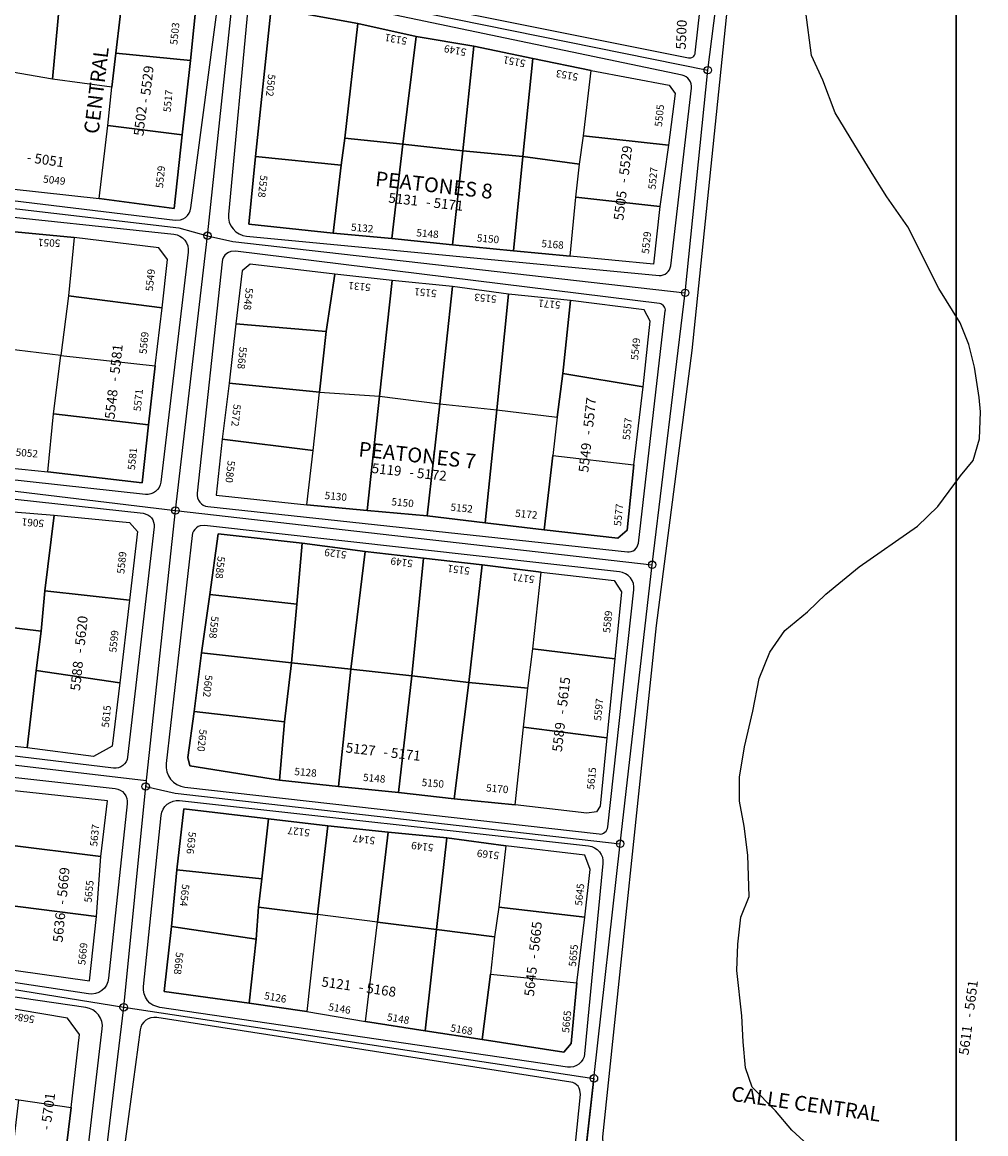
# Model space of a CAD drawing. Extents: x 351700 to 361600, y 6290704 to 6299098.
# Drawn here: x 353310 to 353506, y 6291730 to 6291956 of the extents above; entities that cross this region are included whole.
import ezdxf

# ---------------------------------------------------------------- set-up
doc = ezdxf.new("R2010")
doc.units = 0
doc.header["$MEASUREMENT"] = 0
doc.layers.get('0').update_dxf_attribs({"linetype": 'CONTINUOUS'})
for name, color, linetype in [('1010', 7, 'CONTINUOUS'), ('1400', 7, 'CONTINUOUS'), ('1500', 7, 'CONTINUOUS'), ('2000', 7, 'CONTINUOUS'), ('2510', 7, 'CONTINUOUS'), ('LIMITE_PREDIAL', 7, 'CONTINUOUS')]:
    doc.layers.add(name, color=color, linetype=linetype)

msp = doc.modelspace()

# ---------------------------------------------------------------- linework, layer by layer
at = {"color": 3}
for points in [[(352600, 6291400), (353500, 6291400), (353500, 6292000), (352600, 6292000), (352600, 6291400)], [(353500, 6291400), (354400, 6291400), (354400, 6292000), (353500, 6292000), (353500, 6291400)]]:
    msp.add_lwpolyline(points, dxfattribs=at)
at = {"color": 10}
for points in [[(353449.43, 6291946.03), (353452.71, 6291971.6)], [(353347.62, 6291912.37), (353353.33, 6291965.99)], [(353353.33, 6291965.99), (353358.27, 6291964.54), (353449.43, 6291946.03)], [(353444.83, 6291900.75), (353449.43, 6291946.03)], [(353279.68, 6291925.11), (353278.71, 6291921.35), (353341.77, 6291913.99), (353347.62, 6291912.37)], [(353341.1, 6291856.46), (353347.62, 6291912.37)], [(353347.62, 6291912.37), (353352.76, 6291911.18), (353444.83, 6291900.75)], [(353438.12, 6291845.43), (353444.83, 6291900.75)], [(353263.11, 6291856.82), (353265.2, 6291865.65), (353341.1, 6291856.46)], [(353335.05, 6291800.33), (353341.1, 6291856.46)], [(353341.1, 6291856.46), (353438.12, 6291845.43)], [(353431.6, 6291788.68), (353438.12, 6291845.43)], [(353254.56, 6291822.84), (353251.61, 6291811.37), (353335.17, 6291801.55), (353335.05, 6291800.33)], [(353330.58, 6291755.41), (353335.05, 6291800.33)], [(353335.05, 6291800.33), (353341.03, 6291798.96), (353431.6, 6291788.68)], [(353426.26, 6291740.95), (353431.6, 6291788.68)], [(353224.68, 6291773.73), (353244.11, 6291769.4), (353330.58, 6291755.41)], [(353325.1, 6291709.96), (353330.58, 6291755.41)], [(353330.58, 6291755.41), (353426.26, 6291740.95)], [(353421.09, 6291695.32), (353426.26, 6291740.95)], [(353426.26, 6291740.95), (353424.4, 6291724.53), (353515.03, 6291712.34)]]:
    msp.add_lwpolyline(points, dxfattribs=at)
at = {"color": 1}
msp.add_lwpolyline([(353468.99, 6291728.2), (353466.53, 6291730.38), (353463.18, 6291734.32), (353458.48, 6291739.13), (353457.12, 6291743.09), (353456.62, 6291748.38), (353456.35, 6291753.67), (353455.37, 6291762.92), (353455.54, 6291768.22), (353456.15, 6291773.74), (353457.88, 6291777.95), (353457.57, 6291786.32), (353456.85, 6291792.27), (353455.91, 6291797.34), (353455.86, 6291802.19), (353456.91, 6291808.38), (353458.61, 6291815.67), (353459.87, 6291822.3), (353462.03, 6291827.62), (353465.08, 6291832.06), (353469.69, 6291835.85), (353473.42, 6291839.42), (353480.22, 6291845), (353492.09, 6291853.28), (353496.25, 6291857.29), (353500.84, 6291863.51), (353503.46, 6291866.62), (353504.74, 6291871.05), (353504.91, 6291876.56), (353504.66, 6291879.43), (353503.71, 6291885.6), (353502.56, 6291890.22), (353500.75, 6291894.61), (353496.47, 6291901.63), (353490.15, 6291914.14), (353485.89, 6291920.28), (353483.19, 6291924.44), (353479.37, 6291930.8), (353475.32, 6291937.38), (353472.82, 6291943.98), (353470.56, 6291949.03), (353469.36, 6291957.84)], dxfattribs=at)
at = {"layer": '1400', "color": 2}
for points in [[(353342.45, 6291932.9), (353344.15, 6291948), (353345.55, 6291961.5), (353330.75, 6291964.5), (353318.15, 6291967), (353307.65, 6291969.3), (353295.95, 6291971.6), (353290.35, 6291948.9), (353284.45, 6291925.2), (353301.45, 6291922.6), (353325.55, 6291919.9), (353340.85, 6291917.9), (353342.45, 6291932.9)], [(353438.4, 6291906.6), (353421.4, 6291908.2), (353409.9, 6291909.3), (353397.5, 6291910.5), (353385.1, 6291911.8), (353373.2, 6291912.9), (353356, 6291914.7), (353357.4, 6291928.5), (353360.6, 6291958.7), (353378.2, 6291955.5), (353390.1, 6291952.9), (353401.8, 6291950.9), (353413.8, 6291948.4), (353425.7, 6291946), (353441.6, 6291943), (353442.8, 6291941.3), (353441.4, 6291930.8), (353439.7, 6291918.3), (353438.4, 6291906.6)], [(353334.3, 6291862.1), (353335.6, 6291873.9), (353337, 6291885.9), (353338.4, 6291897.7), (353339.5, 6291907.5), (353337.7, 6291909.9), (353320.5, 6291912), (353307, 6291913.3), (353293.5, 6291915.2), (353284.1, 6291916.4), (353283, 6291916.5), (353282.2, 6291915.8), (353276.3, 6291892.5), (353271, 6291871.2), (353272.5, 6291868.8), (353288.3, 6291867.3), (353301.8, 6291865.7), (353315.1, 6291864.3), (353334.3, 6291862.1)], [(353433, 6291852.45), (353434.4, 6291865.75), (353436.3, 6291881.65), (353437.7, 6291894.95), (353436.5, 6291897.25), (353421.5, 6291899.15), (353408.9, 6291900.45), (353397.5, 6291902.05), (353385.2, 6291903.25), (353373.5, 6291904.55), (353356.3, 6291906.55), (353354.7, 6291905.25), (353353.4, 6291894.45), (353352, 6291882.35), (353350.6, 6291870.95), (353349.4, 6291859.55), (353367.8, 6291857.65), (353380.1, 6291856.45), (353392.3, 6291855.35), (353404.1, 6291853.95), (353416.1, 6291852.55), (353431.1, 6291850.85), (353433, 6291852.45)], [(353333.35, 6291852.2), (353331.75, 6291838.2), (353329.75, 6291821.4), (353328.25, 6291808.5), (353324.45, 6291806.4), (353310.95, 6291808.2), (353298.95, 6291809.4), (353287.25, 6291810.7), (353275.25, 6291812.1), (353257.45, 6291814.1), (353263.05, 6291838), (353268.35, 6291860.4), (353280.65, 6291859.1), (353292.55, 6291857.9), (353303.95, 6291856.5), (353316.45, 6291855.5), (353331.75, 6291854), (353333.35, 6291852.2)], [(353424.8, 6291794.9), (353410.2, 6291796.6), (353397.8, 6291797.8), (353386.5, 6291799.1), (353374.3, 6291800.3), (353362.3, 6291801.6), (353344, 6291804.5), (353343.6, 6291806.2), (353344.9, 6291815.6), (353346.4, 6291827.5), (353348.1, 6291839.4), (353349.8, 6291851.7), (353366.9, 6291849.8), (353379.7, 6291848.1), (353391.6, 6291846.8), (353403.5, 6291845.4), (353415.5, 6291843.9), (353430.4, 6291842.2), (353431.9, 6291839.9), (353430.5, 6291826.3), (353428.9, 6291810.2), (353427.5, 6291796.3), (353426.8, 6291795.2), (353424.8, 6291794.9)], [(353325, 6291773.9), (353325.9, 6291786.1), (353327.3, 6291797.4), (353307.7, 6291799.5), (353294.5, 6291801.5), (353281, 6291803.1), (353267.7, 6291804.6), (353256.9, 6291805.8), (353251.5, 6291788.6), (353246.7, 6291773.4), (353247.9, 6291772.3), (353263.3, 6291770), (353276.2, 6291767.8), (353290.4, 6291765.7), (353303.8, 6291763.6), (353323.6, 6291760.8), (353325, 6291773.9)], [(353421.6, 6291748.05), (353422.8, 6291760.35), (353424.4, 6291773.75), (353425.5, 6291783.45), (353424.4, 6291786.35), (353408.3, 6291788.25), (353396.3, 6291789.85), (353384.4, 6291791.05), (353372.1, 6291792.35), (353360, 6291793.75), (353342.8, 6291795.75), (353341.4, 6291783.35), (353340.3, 6291771.85), (353338.8, 6291758.65), (353356.1, 6291756.25), (353367.8, 6291754.55), (353379.8, 6291752.55), (353391.9, 6291750.65), (353403.5, 6291748.85), (353420.1, 6291746.25), (353421.6, 6291748.05)], [(353306.9, 6291717), (353316, 6291715.9), (353317.7, 6291717.1), (353319.9, 6291735), (353321.6, 6291749.9), (353319.1, 6291753.2), (353299.4, 6291756.5)]]:
    msp.add_lwpolyline(points, dxfattribs=at)
at = {"layer": '1500'}
for centre in [(353449.42, 6291946.03), (353347.61, 6291912.37), (353444.82, 6291900.75), (353341.09, 6291856.46), (353438.11, 6291845.43), (353335.04, 6291800.33), (353431.59, 6291788.68), (353330.57, 6291755.41), (353426.25, 6291740.95)]:
    msp.add_circle(centre, 0.759, dxfattribs=at)
at = {"layer": '2000', "color": 1}
for points in [[(353292.87, 6291971.9), (353281.92, 6291924.96), (353281.86, 6291924.45), (353281.91, 6291923.94), (353282.06, 6291923.44), (353282.32, 6291923), (353282.66, 6291922.61), (353283.07, 6291922.31), (353283.55, 6291922.1), (353284.05, 6291922), (353299.47, 6291920.52), (353341.01, 6291915.49)], [(353359.3, 6291965.85), (353445.5, 6291948.55), (353445.74, 6291948.53), (353445.98, 6291948.55), (353446.21, 6291948.63), (353446.42, 6291948.75), (353446.6, 6291948.91), (353446.74, 6291949.11), (353446.84, 6291949.33), (353446.89, 6291949.56), (353447.9, 6291958.55)], [(353341.01, 6291915.49), (353342.14, 6291915.57), (353342.67, 6291915.77), (353343.15, 6291916.08), (353343.56, 6291916.47), (353343.89, 6291916.93), (353344.12, 6291917.45), (353344.25, 6291918), (353350.1, 6291962.5)], [(353356.06, 6291960.81), (353351.9, 6291916.7), (353351.9, 6291915.91), (353352.06, 6291915.13), (353352.37, 6291914.39), (353352.81, 6291913.73), (353353.38, 6291913.17), (353354.04, 6291912.73), (353354.78, 6291912.43), (353355.56, 6291912.28), (353439.5, 6291904.3), (353439.93, 6291904.3), (353440.34, 6291904.38), (353440.74, 6291904.55), (353441.09, 6291904.78), (353441.39, 6291905.08), (353441.63, 6291905.43), (353441.8, 6291905.82), (353441.89, 6291906.23), (353446.11, 6291942.35), (353446.12, 6291942.8), (353446.04, 6291943.24), (353445.89, 6291943.66), (353445.67, 6291944.05), (353445.37, 6291944.38), (353445.02, 6291944.66), (353444.63, 6291944.87), (353444.2, 6291945), (353358.9, 6291962.9)], [(353453.67, 6291961.41), (353446.2, 6291889), (353438.9, 6291833.1)], [(353299.8, 6291917), (353340.79, 6291912.65), (353341.42, 6291912.52), (353342.02, 6291912.27), (353342.56, 6291911.9), (353343.01, 6291911.44), (353343.36, 6291910.89), (353343.6, 6291910.29), (353343.71, 6291909.65), (353343.7, 6291909), (353338.1, 6291862.2), (353337.98, 6291861.67), (353337.77, 6291861.17), (353337.45, 6291860.72), (353337.06, 6291860.34), (353336.61, 6291860.05), (353336.1, 6291859.85), (353335.57, 6291859.75), (353335.02, 6291859.75), (353299.71, 6291863.61)], [(353353.34, 6291909.22), (353352.38, 6291909.15), (353351.92, 6291908.97), (353351.52, 6291908.71), (353351.17, 6291908.37), (353350.89, 6291907.97), (353350.7, 6291907.52), (353350.6, 6291907.05), (353345.49, 6291859.99), (353345.49, 6291859.5), (353345.58, 6291859.02), (353345.76, 6291858.57), (353346.03, 6291858.16), (353346.37, 6291857.82), (353346.77, 6291857.54), (353347.22, 6291857.35), (353347.7, 6291857.25), (353433.06, 6291848.06), (353433.45, 6291848.05), (353433.84, 6291848.13), (353434.21, 6291848.28), (353434.55, 6291848.49), (353434.83, 6291848.77), (353435.06, 6291849.1), (353435.22, 6291849.46), (353435.3, 6291849.85), (353440.78, 6291897.05), (353440.79, 6291897.31), (353440.74, 6291897.57), (353440.64, 6291897.82), (353440.5, 6291898.04), (353440.32, 6291898.23), (353440.1, 6291898.39), (353439.86, 6291898.49), (353439.6, 6291898.55), (353353.34, 6291909.22)], [(353299.73, 6291859.73), (353334.55, 6291855.9)], [(353334.55, 6291855.9), (353335.47, 6291855.61), (353335.87, 6291855.33), (353336.21, 6291854.98), (353336.48, 6291854.58), (353336.66, 6291854.12), (353336.74, 6291853.64), (353336.74, 6291853.16), (353331.35, 6291806.3), (353331.24, 6291805.81), (353331.04, 6291805.35), (353330.76, 6291804.93), (353330.39, 6291804.58), (353329.97, 6291804.31), (353329.5, 6291804.13), (353329, 6291804.04), (353328.5, 6291804.05), (353299.95, 6291807.5)], [(353347.04, 6291853.42), (353346.14, 6291853.35), (353345.73, 6291853.18), (353345.35, 6291852.93), (353345.03, 6291852.62), (353344.77, 6291852.25), (353344.59, 6291851.84), (353344.5, 6291851.4), (353339.2, 6291805), (353339.19, 6291804.15), (353339.34, 6291803.31), (353339.65, 6291802.52), (353340.12, 6291801.8), (353340.71, 6291801.19), (353341.41, 6291800.71), (353342.19, 6291800.37), (353343.03, 6291800.19), (353427.29, 6291790.66), (353427.61, 6291790.65), (353427.93, 6291790.71), (353428.23, 6291790.83), (353428.5, 6291791), (353428.73, 6291791.23), (353428.91, 6291791.49), (353429.03, 6291791.79), (353429.1, 6291792.1), (353434.4, 6291840.3), (353434.41, 6291840.95), (353434.29, 6291841.59), (353434.05, 6291842.2), (353433.69, 6291842.74), (353433.24, 6291843.21), (353432.7, 6291843.58), (353432.1, 6291843.83), (353431.46, 6291843.97), (353347.04, 6291853.42)], [(353438.9, 6291833.1), (353428, 6291729.06), (353427.99, 6291728.59), (353428.08, 6291728.13), (353428.25, 6291727.7), (353428.51, 6291727.3), (353428.83, 6291726.97), (353429.22, 6291726.7), (353429.64, 6291726.51), (353430.1, 6291726.4), (353508.62, 6291716.18)], [(353299.96, 6291803.09), (353328.8, 6291799.91), (353329.34, 6291799.8), (353329.85, 6291799.58), (353330.3, 6291799.27), (353330.69, 6291798.87), (353330.99, 6291798.41), (353331.2, 6291797.9), (353331.3, 6291797.35), (353331.3, 6291796.8), (353327.5, 6291761.3), (353327.35, 6291760.59), (353327.06, 6291759.92), (353326.65, 6291759.33), (353326.12, 6291758.83), (353325.5, 6291758.45), (353324.82, 6291758.2), (353324.1, 6291758.09), (353323.38, 6291758.13), (353300, 6291761.7)], [(353337.9, 6291755.35), (353336.5, 6291755.84), (353335.89, 6291756.28), (353335.38, 6291756.82), (353334.98, 6291757.45), (353334.71, 6291758.14), (353334.57, 6291758.88), (353334.58, 6291759.62), (353338.2, 6291794.45), (353338.33, 6291795.1), (353338.59, 6291795.71), (353338.96, 6291796.26), (353339.44, 6291796.72), (353339.99, 6291797.09), (353340.6, 6291797.33), (353341.26, 6291797.46), (353341.92, 6291797.45), (353425.17, 6291788.25), (353425.8, 6291788.12), (353426.39, 6291787.87), (353426.92, 6291787.51), (353427.38, 6291787.05), (353427.73, 6291786.52), (353427.97, 6291785.92), (353428.1, 6291785.29), (353428.1, 6291784.65), (353424.36, 6291745.96), (353424.24, 6291745.36), (353424, 6291744.8), (353423.66, 6291744.29), (353423.21, 6291743.87), (353422.69, 6291743.54), (353422.12, 6291743.32), (353421.51, 6291743.22), (353420.9, 6291743.25), (353337.9, 6291755.35)], [(353300.01, 6291716), (353319.41, 6291712.73), (353319.84, 6291712.7), (353320.27, 6291712.76), (353320.68, 6291712.91), (353321.05, 6291713.13), (353321.37, 6291713.43), (353321.63, 6291713.78), (353321.81, 6291714.18), (353321.9, 6291714.6), (353326.2, 6291751), (353326.22, 6291751.76), (353326.09, 6291752.51), (353325.82, 6291753.22), (353325.41, 6291753.86), (353324.9, 6291754.42), (353324.28, 6291754.86), (353323.59, 6291755.18), (353322.86, 6291755.36), (353300.02, 6291758.7)], [(353423.5, 6291737.7), (353423.42, 6291738.57), (353423.26, 6291738.97), (353423.03, 6291739.34), (353422.73, 6291739.66), (353422.38, 6291739.92), (353421.98, 6291740.1), (353421.56, 6291740.21), (353337.28, 6291753.33), (353336.7, 6291753.36), (353336.12, 6291753.27), (353335.56, 6291753.08), (353335.06, 6291752.77), (353334.63, 6291752.38), (353334.28, 6291751.9), (353334.04, 6291751.37), (353333.9, 6291750.8), (353329.16, 6291715.54)], [(353419.8, 6291701.1), (353423.5, 6291737.7)]]:
    msp.add_lwpolyline(points, dxfattribs=at)
at = {"layer": 'LIMITE_PREDIAL', "color": 4}
for points in [[(353318.15, 6291967), (353316.05, 6291944.2), (353304.65, 6291946.2), (353307.65, 6291969.3), (353318.15, 6291967)], [(353330.75, 6291964.5), (353328.95, 6291949.5), (353328.15, 6291942.6), (353316.05, 6291944.2), (353318.15, 6291967), (353330.75, 6291964.5)], [(353344.15, 6291948), (353328.95, 6291949.5), (353330.75, 6291964.5), (353345.55, 6291961.5), (353344.15, 6291948)], [(353357.4, 6291928.5), (353374.8, 6291926.7), (353375.6, 6291932.2), (353378.2, 6291955.5), (353360.6, 6291958.7), (353357.4, 6291928.5)], [(353378.2, 6291955.5), (353375.6, 6291932.2), (353387.4, 6291931), (353390.1, 6291952.9), (353378.2, 6291955.5)], [(353390.1, 6291952.9), (353387.4, 6291931), (353399.6, 6291929.6), (353401.8, 6291950.9), (353390.1, 6291952.9)], [(353401.8, 6291950.9), (353399.6, 6291929.6), (353411.8, 6291928.5), (353413.8, 6291948.4), (353401.8, 6291950.9)], [(353342.45, 6291932.9), (353327.35, 6291934.8), (353328.15, 6291942.6), (353328.95, 6291949.5), (353344.15, 6291948), (353342.45, 6291932.9)], [(353413.8, 6291948.4), (353411.8, 6291928.5), (353423.3, 6291926.9), (353424.1, 6291932.7), (353425.7, 6291946), (353413.8, 6291948.4)], [(353325.55, 6291919.9), (353327.35, 6291934.8), (353328.15, 6291942.6), (353316.05, 6291944.2), (353304.65, 6291946.2), (353301.45, 6291922.6), (353325.55, 6291919.9)], [(353441.4, 6291930.8), (353424.1, 6291932.7), (353425.7, 6291946), (353441.6, 6291943), (353442.8, 6291941.3), (353441.4, 6291930.8)], [(353325.55, 6291919.9), (353327.35, 6291934.8), (353342.45, 6291932.9), (353340.85, 6291917.9), (353325.55, 6291919.9)], [(353385.1, 6291911.8), (353387.4, 6291931), (353375.6, 6291932.2), (353374.8, 6291926.7), (353373.2, 6291912.9), (353385.1, 6291911.8)], [(353422.6, 6291920.2), (353423.3, 6291926.9), (353424.1, 6291932.7), (353441.4, 6291930.8), (353439.7, 6291918.3), (353422.6, 6291920.2)], [(353397.5, 6291910.5), (353399.6, 6291929.6), (353387.4, 6291931), (353385.1, 6291911.8), (353397.5, 6291910.5)], [(353409.9, 6291909.3), (353411.8, 6291928.5), (353399.6, 6291929.6), (353397.5, 6291910.5), (353409.9, 6291909.3)], [(353373.2, 6291912.9), (353374.8, 6291926.7), (353357.4, 6291928.5), (353356, 6291914.7), (353373.2, 6291912.9)], [(353421.4, 6291908.2), (353422.6, 6291920.2), (353423.3, 6291926.9), (353411.8, 6291928.5), (353409.9, 6291909.3), (353421.4, 6291908.2)], [(353421.4, 6291908.2), (353422.6, 6291920.2), (353439.7, 6291918.3), (353438.4, 6291906.6), (353421.4, 6291908.2)], [(353320.5, 6291912), (353319.3, 6291900.1), (353317.8, 6291888), (353304.3, 6291889.6), (353307, 6291913.3), (353320.5, 6291912)], [(353319.3, 6291900.1), (353338.4, 6291897.7), (353339.5, 6291907.5), (353337.7, 6291909.9), (353320.5, 6291912), (353319.3, 6291900.1)], [(353353.4, 6291894.45), (353371.8, 6291892.85), (353373.5, 6291904.55), (353356.3, 6291906.55), (353354.7, 6291905.25), (353353.4, 6291894.45)], [(353373.5, 6291904.55), (353371.8, 6291892.85), (353370.4, 6291880.55), (353382.6, 6291879.75), (353385.2, 6291903.25), (353373.5, 6291904.55)], [(353385.2, 6291903.25), (353382.6, 6291879.75), (353394.9, 6291878.15), (353397.5, 6291902.05), (353385.2, 6291903.25)], [(353317.8, 6291888), (353337, 6291885.9), (353338.4, 6291897.7), (353319.3, 6291900.1), (353317.8, 6291888)], [(353397.5, 6291902.05), (353394.9, 6291878.15), (353406.5, 6291876.95), (353408.9, 6291900.45), (353397.5, 6291902.05)], [(353408.9, 6291900.45), (353406.5, 6291876.95), (353418.8, 6291875.45), (353419.9, 6291884.35), (353421.5, 6291899.15), (353408.9, 6291900.45)], [(353421.5, 6291899.15), (353419.9, 6291884.35), (353436.3, 6291881.65), (353437.7, 6291894.95), (353436.5, 6291897.25), (353421.5, 6291899.15)], [(353352, 6291882.35), (353370.4, 6291880.55), (353371.8, 6291892.85), (353353.4, 6291894.45), (353352, 6291882.35)], [(353315.1, 6291864.3), (353316.3, 6291876.1), (353317.8, 6291888), (353304.3, 6291889.6), (353301.8, 6291865.7), (353315.1, 6291864.3)], [(353317.8, 6291888), (353337, 6291885.9), (353335.6, 6291873.9), (353316.3, 6291876.1), (353317.8, 6291888)], [(353418.8, 6291875.45), (353417.9, 6291867.65), (353434.4, 6291865.75), (353436.3, 6291881.65), (353419.9, 6291884.35), (353418.8, 6291875.45)], [(353350.6, 6291870.95), (353369.1, 6291868.65), (353370.4, 6291880.55), (353352, 6291882.35), (353350.6, 6291870.95)], [(353367.8, 6291857.65), (353369.1, 6291868.65), (353370.4, 6291880.55), (353382.6, 6291879.75), (353380.1, 6291856.45), (353367.8, 6291857.65)], [(353380.1, 6291856.45), (353382.6, 6291879.75), (353394.9, 6291878.15), (353392.3, 6291855.35), (353380.1, 6291856.45)], [(353392.3, 6291855.35), (353394.9, 6291878.15), (353406.5, 6291876.95), (353404.1, 6291853.95), (353392.3, 6291855.35)], [(353316.3, 6291876.1), (353335.6, 6291873.9), (353334.3, 6291862.1), (353315.1, 6291864.3), (353316.3, 6291876.1)], [(353406.5, 6291876.95), (353418.8, 6291875.45), (353417.9, 6291867.65), (353416.1, 6291852.55), (353404.1, 6291853.95), (353406.5, 6291876.95)], [(353349.4, 6291859.55), (353367.8, 6291857.65), (353369.1, 6291868.65), (353350.6, 6291870.95), (353349.4, 6291859.55)], [(353416.1, 6291852.55), (353417.9, 6291867.65), (353434.4, 6291865.75), (353433, 6291852.45), (353431.1, 6291850.85), (353416.1, 6291852.55)], [(353316.45, 6291855.5), (353314.55, 6291840.1), (353313.75, 6291831.9), (353301.55, 6291833.4), (353303.95, 6291856.5), (353316.45, 6291855.5)], [(353316.45, 6291855.5), (353331.75, 6291854), (353333.35, 6291852.2), (353331.75, 6291838.2), (353314.55, 6291840.1), (353316.45, 6291855.5)], [(353348.1, 6291839.4), (353365.8, 6291837.4), (353366.9, 6291849.8), (353349.8, 6291851.7), (353348.1, 6291839.4)], [(353366.9, 6291849.8), (353365.8, 6291837.4), (353364.7, 6291825.5), (353376.8, 6291824.2), (353379.7, 6291848.1), (353366.9, 6291849.8)], [(353379.7, 6291848.1), (353376.8, 6291824.2), (353389.2, 6291822.8), (353391.6, 6291846.8), (353379.7, 6291848.1)], [(353391.6, 6291846.8), (353389.2, 6291822.8), (353400.8, 6291821.5), (353403.5, 6291845.4), (353391.6, 6291846.8)], [(353403.5, 6291845.4), (353400.8, 6291821.5), (353412.8, 6291820.3), (353413.8, 6291828.3), (353415.5, 6291843.9), (353403.5, 6291845.4)], [(353430.5, 6291826.3), (353413.8, 6291828.3), (353415.5, 6291843.9), (353430.4, 6291842.2), (353431.9, 6291839.9), (353430.5, 6291826.3)], [(353314.55, 6291840.1), (353331.75, 6291838.2), (353329.75, 6291821.4), (353312.75, 6291823.9), (353313.75, 6291831.9), (353314.55, 6291840.1)], [(353346.4, 6291827.5), (353364.7, 6291825.5), (353365.8, 6291837.4), (353348.1, 6291839.4), (353346.4, 6291827.5)], [(353298.95, 6291809.4), (353301.55, 6291833.4), (353313.75, 6291831.9), (353312.75, 6291823.9), (353310.95, 6291808.2), (353298.95, 6291809.4)], [(353428.9, 6291810.2), (353411.9, 6291812.4), (353412.8, 6291820.3), (353413.8, 6291828.3), (353430.5, 6291826.3), (353428.9, 6291810.2)], [(353344.9, 6291815.6), (353363.3, 6291813.5), (353364.7, 6291825.5), (353346.4, 6291827.5), (353344.9, 6291815.6)], [(353374.3, 6291800.3), (353376.8, 6291824.2), (353364.7, 6291825.5), (353363.3, 6291813.5), (353362.3, 6291801.6), (353374.3, 6291800.3)], [(353312.75, 6291823.9), (353329.75, 6291821.4), (353328.25, 6291808.5), (353324.45, 6291806.4), (353310.95, 6291808.2), (353312.75, 6291823.9)], [(353386.5, 6291799.1), (353389.2, 6291822.8), (353376.8, 6291824.2), (353374.3, 6291800.3), (353386.5, 6291799.1)], [(353397.8, 6291797.8), (353400.8, 6291821.5), (353389.2, 6291822.8), (353386.5, 6291799.1), (353397.8, 6291797.8)], [(353410.2, 6291796.6), (353411.9, 6291812.4), (353412.8, 6291820.3), (353400.8, 6291821.5), (353397.8, 6291797.8), (353410.2, 6291796.6)], [(353362.3, 6291801.6), (353363.3, 6291813.5), (353344.9, 6291815.6), (353343.6, 6291806.2), (353344, 6291804.5), (353362.3, 6291801.6)], [(353410.2, 6291796.6), (353411.9, 6291812.4), (353428.9, 6291810.2), (353427.5, 6291796.3), (353426.8, 6291795.2), (353424.8, 6291794.9), (353410.2, 6291796.6)], [(353306.3, 6291788.5), (353325.9, 6291786.1), (353327.3, 6291797.4), (353307.7, 6291799.5), (353306.3, 6291788.5)], [(353342.8, 6291795.75), (353360, 6291793.75), (353358.7, 6291781.55), (353341.4, 6291783.35), (353342.8, 6291795.75)], [(353372.1, 6291792.35), (353370, 6291774.25), (353358, 6291775.75), (353358.7, 6291781.55), (353360, 6291793.75), (353372.1, 6291792.35)], [(353384.4, 6291791.05), (353382.2, 6291772.75), (353370, 6291774.25), (353372.1, 6291792.35), (353384.4, 6291791.05)], [(353396.3, 6291789.85), (353394.2, 6291771.25), (353382.2, 6291772.75), (353384.4, 6291791.05), (353396.3, 6291789.85)], [(353408.3, 6291788.25), (353406.9, 6291775.75), (353406, 6291769.75), (353394.2, 6291771.25), (353396.3, 6291789.85), (353408.3, 6291788.25)], [(353305.2, 6291776.4), (353325, 6291773.9), (353325.9, 6291786.1), (353306.3, 6291788.5), (353305.7, 6291782.4), (353305.2, 6291776.4)], [(353406.9, 6291775.75), (353424.4, 6291773.75), (353425.5, 6291783.45), (353424.4, 6291786.35), (353408.3, 6291788.25), (353406.9, 6291775.75)], [(353341.4, 6291783.35), (353358.7, 6291781.55), (353358, 6291775.75), (353357.5, 6291769.25), (353340.3, 6291771.85), (353341.4, 6291783.35)], [(353303.8, 6291763.6), (353323.6, 6291760.8), (353325, 6291773.9), (353305.2, 6291776.4), (353303.8, 6291763.6)], [(353356.1, 6291756.25), (353357.5, 6291769.25), (353358, 6291775.75), (353370, 6291774.25), (353367.8, 6291754.55), (353356.1, 6291756.25)], [(353405.2, 6291762.15), (353422.8, 6291760.35), (353424.4, 6291773.75), (353406.9, 6291775.75), (353406, 6291769.75), (353405.2, 6291762.15)], [(353370, 6291774.25), (353367.8, 6291754.55), (353379.8, 6291752.55), (353382.2, 6291772.75), (353370, 6291774.25)], [(353340.3, 6291771.85), (353357.5, 6291769.25), (353356.1, 6291756.25), (353338.8, 6291758.65), (353340.3, 6291771.85)], [(353379.8, 6291752.55), (353382.2, 6291772.75), (353394.2, 6291771.25), (353391.9, 6291750.65), (353379.8, 6291752.55)], [(353391.9, 6291750.65), (353394.2, 6291771.25), (353406, 6291769.75), (353405.2, 6291762.15), (353403.5, 6291748.85), (353391.9, 6291750.65)], [(353405.2, 6291762.15), (353422.8, 6291760.35), (353421.6, 6291748.05), (353420.1, 6291746.25), (353403.5, 6291748.85), (353405.2, 6291762.15)], [(353299.4, 6291756.5), (353297.6, 6291738.3), (353309.2, 6291736.6), (353319.9, 6291735), (353321.6, 6291749.9), (353319.1, 6291753.2), (353299.4, 6291756.5)], [(353306.9, 6291717), (353309.2, 6291736.6), (353319.9, 6291735), (353317.7, 6291717.1), (353316, 6291715.9), (353306.9, 6291717)]]:
    msp.add_lwpolyline(points, dxfattribs=at)

# ---------------------------------------------------------------- texts
at = {"color": 10}
for s, rotation, p in [('CENTRAL', 83.1362, (353325.43, 6291932.95)), ('PEATONES 8', 353.6295, (353381.64, 6291922.5)), ('PEATONES 7', 353.8587, (353378.25, 6291867.5)), ('CALLE CENTRAL', 351.968, (353454.07, 6291736.4))]:
    msp.add_text(s, height=3, rotation=rotation, dxfattribs=at).set_placement(p)
at = {"layer": '1010', "color": 10}
for s, rotation, p in [('5500', 87.6052, (353444.92, 6291950.21)), (' - 5529', 83.1362, (353335.71, 6291938.65)), ('5502', 83.1362, (353334.56, 6291932.56)), (' - 5529', 83.1362, (353433.08, 6291922.4)), (' - 5051', 351.6815, (353310.14, 6291927.46)), ('5131', 353.6295, (353384.36, 6291919.11)), ('5505', 83.1362, (353432.23, 6291915.37)), (' - 5171', 353.6295, (353391.39, 6291918.32)), (' - 5581', 83.5945, (353329.47, 6291882.01)), ('5548', 83.5945, (353328.68, 6291874.97)), (' - 5577', 83.881, (353425.85, 6291871.15)), ('5549', 83.881, (353425.1, 6291864.11)), ('5119', 353.8587, (353380.96, 6291864.11)), (' - 5172', 353.8587, (353388, 6291863.35)), (' - 5620', 84.0529, (353322.41, 6291826.75)), ('5588', 84.0529, (353321.67, 6291819.71)), (' - 5615', 83.4227, (353420.53, 6291814.31)), ('5589', 83.4227, (353419.72, 6291807.27)), ('5127', 353.4577, (353375.67, 6291807.27)), (' - 5171', 353.4577, (353382.7, 6291806.46)), (' - 5669', 84.5113, (353318.8, 6291775.6)), ('5636', 84.5113, (353318.12, 6291768.55)), (' - 5665', 83.7664, (353414.81, 6291764.57)), ('5645', 83.7664, (353414.04, 6291757.54)), ('5121', 351.8534, (353370.7, 6291759.67)), (' - 5168', 351.8534, (353377.7, 6291758.67)), (' - 5651', 82.6778, (353503.37, 6291752.61)), ('5611', 82.6778, (353502.47, 6291745.59)), (' - 5701', 82.2194, (353315.53, 6291729.73))]:
    msp.add_text(s, height=2, rotation=rotation, dxfattribs=at).set_placement(p)
at = {"layer": '2510', "color": 4}
for s, rotation, p in [('5503', 84.2821, (353341.47, 6291951.14)), ('5131', 169.309, (353388.34, 6291952.63)), ('5149', 169.309, (353400.38, 6291950.36)), ('5151', 169.309, (353412.44, 6291948.08)), ('5153', 169.309, (353423.16, 6291945.31)), ('5502', 264.0189, (353359.97, 6291945.27)), ('5517', 84.2821, (353340.1, 6291937.43)), ('5505', 84.1675, (353440.09, 6291934.46)), ('5529', 84.2821, (353338.55, 6291921.99)), ('5527', 84.1675, (353438.78, 6291921.7)), ('5049', 353.7441, (353314.11, 6291923.17)), ('5528', 264.0189, (353358.35, 6291924.72)), ('5132', 355.1192, (353376.78, 6291913.38)), ('5148', 355.1192, (353390.07, 6291912.24)), ('5051', 177.7888, (353317.71, 6291911.57)), ('5150', 355.1192, (353402.38, 6291911.19)), ('5168', 355.1192, (353415.52, 6291910.06)), ('5529', 84.1675, (353437.44, 6291908.62)), ('5549', 84.2821, (353336.49, 6291901)), ('5131', 174.6948, (353380.89, 6291902.56)), ('5548', 264.0189, (353355.42, 6291901.83)), ('5151', 174.6948, (353394.31, 6291901.32)), ('5153', 174.6948, (353406.52, 6291900.19)), ('5171', 174.6948, (353419.53, 6291898.98)), ('5569', 84.2821, (353335.21, 6291888.23)), ('5549', 84.1675, (353435.23, 6291886.99)), ('5568', 264.0189, (353354.16, 6291889.83)), ('5571', 84.2821, (353334.04, 6291876.57)), ('5572', 264.0189, (353352.93, 6291878.15)), ('5557', 84.1675, (353433.56, 6291870.74)), ('5052', 355.2338, (353308.53, 6291867.61)), ('5581', 84.2821, (353332.85, 6291864.65)), ('5580', 264.0189, (353351.73, 6291866.69)), ('5130', 354.6609, (353371.4, 6291858.81)), ('5150', 354.6609, (353384.99, 6291857.54)), ('5152', 354.6609, (353397.01, 6291856.42)), ('5577', 84.1675, (353431.77, 6291853.24)), ('5061', 175.7834, (353314.41, 6291854.55)), ('5172', 354.6609, (353410.17, 6291855.19)), ('5589', 84.2821, (353330.68, 6291843.52)), ('5129', 172.5749, (353376, 6291848.15)), ('5588', 264.0189, (353349.69, 6291847.19)), ('5149', 172.5749, (353389.48, 6291846.38)), ('5151', 172.5749, (353401.09, 6291844.87)), ('5171', 172.5749, (353414.25, 6291843.14)), ('5598', 264.0189, (353348.41, 6291835.03)), ('5589', 84.1675, (353429.55, 6291831.5)), ('5599', 84.2821, (353329.07, 6291827.51)), ('5602', 264.0189, (353347.16, 6291823.06)), ('5615', 84.2821, (353327.54, 6291812.25)), ('5597', 84.1675, (353427.71, 6291813.63)), ('5620', 264.0189, (353346, 6291812.02)), ('5128', 355.1192, (353365.25, 6291802.66)), ('5148', 355.1192, (353379.23, 6291801.46)), ('5615', 84.1675, (353426.28, 6291799.63)), ('5150', 355.1192, (353391.15, 6291800.44)), ('5170', 355.1192, (353404.26, 6291799.32)), ('5637', 84.2821, (353325.17, 6291788.05)), ('5127', 173.1478, (353368.53, 6291791.61)), ('5636', 264.0189, (353343.8, 6291791.18)), ('5147', 173.1478, (353381.81, 6291790.01)), ('5149', 173.1478, (353393.69, 6291788.58)), ('5169', 173.1478, (353407.06, 6291786.98)), ('5655', 84.2821, (353324.02, 6291776.65)), ('5654', 264.0189, (353342.46, 6291780.51)), ('5645', 84.1675, (353423.85, 6291776)), ('5669', 84.2821, (353322.75, 6291763.95)), ('5655', 84.1675, (353422.58, 6291763.61)), ('5668', 264.0189, (353341.23, 6291766.68)), ('5126', 350.1918, (353359.07, 6291757.07)), ('5146', 350.1918, (353372.14, 6291754.81)), ('5684', 171.9446, (353312.53, 6291753.66)), ('5148', 350.1918, (353384.07, 6291752.75)), ('5665', 84.1675, (353421.2, 6291750.15)), ('5168', 350.1918, (353396.97, 6291750.52))]:
    msp.add_text(s, height=1.5, rotation=rotation, dxfattribs=at).set_placement(p)

doc.saveas('drawing.dxf')
